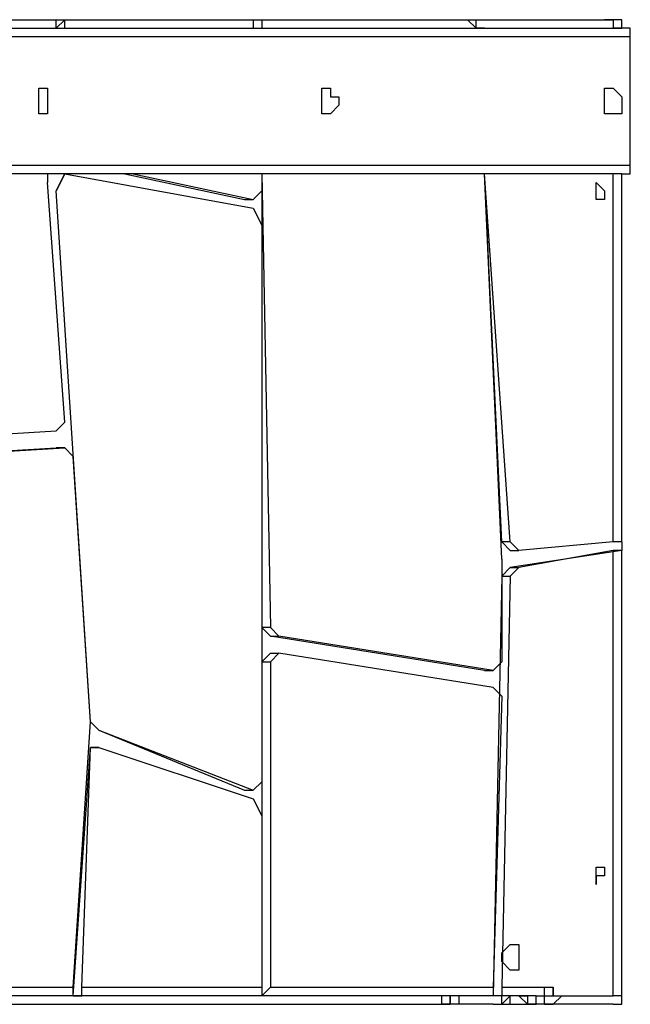
# Model space of a CAD drawing. Units: millimetres. Extents: x 35 to 123, y 26 to 219.
# Drawn here: x 82 to 84, y 93 to 97 of the extents above; entities that cross this region are included whole.
import ezdxf

# ---------------------------------------------------------------- set-up
doc = ezdxf.new("R2010")
doc.units = ezdxf.units.MM
doc.header["$MEASUREMENT"] = 0
doc.layers.add('Ebene 1', color=7, linetype='Continuous', lineweight=0)

msp = doc.modelspace()

# ---------------------------------------------------------------- linework, layer by layer
at = {"layer": 'Ebene 1', "color": 18, "lineweight": 25, "true_color": 0x000000}
for points in [[(81.28, 97.1903), (81.28, 97.1903), (84.2786, 97.1903), (84.2786, 97.1903)], [(82.0208, 97.1903), (82.0208, 97.1903), (82.0561, 97.1903), (82.0561, 97.1903)], [(82.0208, 97.155), (82.0208, 97.155), (82.0561, 97.1903), (82.0561, 97.1903)], [(82.8322, 97.1903), (82.8322, 97.1903), (82.8675, 97.1903), (82.8675, 97.1903)], [(82.8675, 97.1903), (82.8675, 97.1903), (82.8675, 97.155), (82.8675, 97.155)], [(83.7142, 97.1903), (83.7142, 97.1903), (83.7494, 97.1903), (83.7494, 97.1903)], [(83.7494, 97.155), (83.7494, 97.155), (83.7494, 97.1903), (83.7494, 97.1903)], [(81.3153, 97.155), (81.3153, 97.155), (84.3492, 97.155), (84.3492, 97.155)], [(84.3492, 97.155), (84.3492, 97.155), (84.3492, 97.155), (84.3492, 97.155)], [(84.3844, 97.1197), (84.3844, 97.1197), (81.3506, 97.1197), (81.3506, 97.1197)], [(84.3844, 96.5906), (84.3844, 96.5906), (84.3844, 97.1197), (84.3844, 97.1197)], [(84.3844, 96.5906), (84.3844, 96.5906), (84.3844, 97.1197), (84.3844, 97.1197)], [(84.3844, 97.1197), (84.3844, 97.1197), (84.3844, 97.1197), (84.3844, 97.1197)], [(81.9503, 96.8728), (81.9503, 96.8728), (81.9503, 96.8728), (81.9503, 96.8728)], [(83.1144, 96.8728), (83.1144, 96.8728), (83.1144, 96.8728), (83.1144, 96.8728)], [(84.2786, 96.8728), (84.2786, 96.8728), (84.2786, 96.8728), (84.2786, 96.8728)], [(81.1742, 96.5906), (81.1742, 96.5906), (84.3844, 96.5906), (84.3844, 96.5906)], [(84.3492, 96.5553), (84.3492, 96.5553), (81.1742, 96.5553), (81.1742, 96.5553)], [(81.9856, 96.5553), (81.9856, 96.5553), (81.9856, 96.5553), (81.9856, 96.5553)], [(82.0208, 96.4847), (82.0208, 96.4847), (82.0561, 96.5553), (82.0561, 96.5553)], [(82.0561, 96.5553), (82.0561, 96.5553), (82.0208, 96.4847), (82.0208, 96.4847)], [(82.0561, 96.5553), (82.0561, 96.5553), (82.0561, 96.5553), (82.0561, 96.5553)], [(82.0561, 96.5553), (82.0561, 96.5553), (82.8322, 96.4142), (82.8322, 96.4142)], [(82.3031, 96.5553), (82.3031, 96.5553), (82.7969, 96.4494), (82.7969, 96.4494)], [(82.3383, 96.5553), (82.3383, 96.5553), (82.8322, 96.4494), (82.8322, 96.4494)], [(82.8675, 96.5553), (82.8675, 96.5553), (82.8675, 94.6856), (82.8675, 94.6856)], [(82.8675, 96.5553), (82.8675, 96.5553), (82.8675, 96.4847), (82.8675, 96.4847)], [(82.8675, 96.5553), (82.8675, 96.5553), (82.9028, 94.6856), (82.9028, 94.6856)], [(83.8553, 95.0383), (83.8553, 95.0383), (83.7847, 96.5553), (83.7847, 96.5553)], [(83.8553, 94.9678), (83.8553, 94.9678), (83.7847, 96.5553), (83.7847, 96.5553)], [(83.8906, 95.0383), (83.8906, 95.0383), (83.7847, 96.5553), (83.7847, 96.5553)], [(84.3139, 95.0383), (84.3139, 95.0383), (84.3139, 96.5553), (84.3139, 96.5553)], [(84.3492, 95.0383), (84.3492, 95.0383), (84.3492, 96.5553), (84.3492, 96.5553)], [(84.3844, 96.5906), (84.3844, 96.5906), (84.3844, 96.5906), (84.3844, 96.5906)], [(82.0561, 95.5322), (82.0561, 95.5322), (81.9856, 96.52), (81.9856, 96.52)], [(82.1619, 94.2975), (82.1619, 94.2975), (82.0208, 96.4847), (82.0208, 96.4847)], [(82.0208, 96.4847), (82.0208, 96.4847), (82.0208, 96.4847), (82.0208, 96.4847)], [(82.1619, 94.2975), (82.1619, 94.2975), (82.0208, 96.4847), (82.0208, 96.4847)], [(82.8675, 96.4847), (82.8675, 96.4847), (82.8322, 96.4494), (82.8322, 96.4494)], [(82.7969, 96.4494), (82.7969, 96.4494), (82.8322, 96.4494), (82.8322, 96.4494)], [(82.8322, 96.4142), (82.8322, 96.4142), (82.8675, 96.3436), (82.8675, 96.3436)], [(82.8675, 96.3436), (82.8675, 96.3436), (82.8675, 94.0506), (82.8675, 94.0506)], [(82.0561, 95.5322), (82.0561, 95.5322), (82.0208, 95.4969), (82.0208, 95.4969)], [(81.4564, 95.4617), (81.4564, 95.4617), (82.0208, 95.4969), (82.0208, 95.4969)], [(81.4211, 95.3911), (81.4211, 95.3911), (82.0208, 95.4264), (82.0208, 95.4264)], [(81.4564, 95.3911), (81.4564, 95.3911), (82.0561, 95.4264), (82.0561, 95.4264)], [(82.0561, 95.4264), (82.0561, 95.4264), (82.0208, 95.4264), (82.0208, 95.4264)], [(82.0561, 95.4264), (82.0561, 95.4264), (82.0914, 95.3911), (82.0914, 95.3911)], [(82.1619, 94.2975), (82.1619, 94.2975), (82.0914, 95.3911), (82.0914, 95.3911)], [(83.8906, 95.0031), (83.8906, 95.0031), (83.8553, 95.0383), (83.8553, 95.0383)], [(83.8906, 95.0383), (83.8906, 95.0383), (83.8553, 95.0383), (83.8553, 95.0383)], [(83.8906, 95.0383), (83.8906, 95.0383), (83.9258, 95.0031), (83.9258, 95.0031)], [(84.3139, 95.0383), (84.3139, 95.0383), (83.9258, 95.0031), (83.9258, 95.0031)], [(84.3492, 95.0383), (84.3492, 95.0383), (84.3492, 95.0031), (84.3492, 95.0031)], [(84.3492, 95.0031), (84.3492, 95.0031), (83.8906, 94.9325), (83.8906, 94.9325)], [(83.8906, 95.0031), (83.8906, 95.0031), (83.9258, 95.0031), (83.9258, 95.0031)], [(84.3139, 95.0031), (84.3139, 95.0031), (83.9258, 94.9325), (83.9258, 94.9325)], [(84.3139, 93.1686), (84.3139, 93.1686), (84.3139, 95.0031), (84.3139, 95.0031)], [(84.3492, 93.1686), (84.3492, 93.1686), (84.3492, 95.0031), (84.3492, 95.0031)], [(83.8553, 94.9678), (83.8553, 94.9678), (83.8553, 94.5444), (83.8553, 94.5444)], [(83.8553, 94.8972), (83.8553, 94.8972), (83.8906, 94.9325), (83.8906, 94.9325)], [(83.9258, 94.9325), (83.9258, 94.9325), (83.8906, 94.8972), (83.8906, 94.8972)], [(83.8906, 94.9325), (83.8906, 94.9325), (83.9258, 94.9325), (83.9258, 94.9325)], [(83.8553, 94.8972), (83.8553, 94.8972), (83.82, 93.1686), (83.82, 93.1686)], [(83.8553, 94.8972), (83.8553, 94.8972), (83.8906, 94.8972), (83.8906, 94.8972)], [(83.8906, 94.8972), (83.8906, 94.8972), (83.8553, 93.2039), (83.8553, 93.2039)], [(82.9028, 94.6503), (82.9028, 94.6503), (82.8675, 94.6856), (82.8675, 94.6856)], [(82.9028, 94.6856), (82.9028, 94.6856), (82.8675, 94.6856), (82.8675, 94.6856)], [(82.9028, 94.6856), (82.9028, 94.6856), (82.9381, 94.6503), (82.9381, 94.6503)], [(83.7847, 94.5092), (83.7847, 94.5092), (82.9028, 94.6503), (82.9028, 94.6503)], [(82.9028, 94.6503), (82.9028, 94.6503), (82.9381, 94.6503), (82.9381, 94.6503)], [(83.82, 94.5092), (83.82, 94.5092), (82.9381, 94.6503), (82.9381, 94.6503)], [(82.8675, 94.5444), (82.8675, 94.5444), (82.9028, 94.5797), (82.9028, 94.5797)], [(82.9381, 94.5797), (82.9381, 94.5797), (82.9028, 94.5444), (82.9028, 94.5444)], [(82.9028, 94.5797), (82.9028, 94.5797), (82.9381, 94.5797), (82.9381, 94.5797)], [(83.82, 94.4386), (83.82, 94.4386), (82.9381, 94.5797), (82.9381, 94.5797)], [(82.8675, 94.5444), (82.8675, 94.5444), (82.8675, 93.1686), (82.8675, 93.1686)], [(82.8675, 94.5444), (82.8675, 94.5444), (82.9028, 94.5444), (82.9028, 94.5444)], [(82.9028, 94.5444), (82.9028, 94.5444), (82.9028, 93.2039), (82.9028, 93.2039)], [(83.8553, 94.5444), (83.8553, 94.5444), (83.82, 94.5092), (83.82, 94.5092)], [(83.7847, 94.5092), (83.7847, 94.5092), (83.82, 94.5092), (83.82, 94.5092)], [(83.82, 94.4386), (83.82, 94.4386), (83.8553, 94.4033), (83.8553, 94.4033)], [(83.8553, 94.4033), (83.8553, 94.4033), (83.82, 93.2039), (83.82, 93.2039)], [(82.0914, 93.2039), (82.0914, 93.2039), (82.1619, 94.2975), (82.1619, 94.2975)], [(82.1972, 94.2622), (82.1972, 94.2622), (82.1619, 94.2975), (82.1619, 94.2975)], [(82.1619, 94.2975), (82.1619, 94.2975), (82.1972, 94.2622), (82.1972, 94.2622)], [(82.1619, 94.2975), (82.1619, 94.2975), (82.1619, 94.2975), (82.1619, 94.2975)], [(82.1972, 94.2622), (82.1972, 94.2622), (82.7969, 94.0153), (82.7969, 94.0153)], [(82.1972, 94.2622), (82.1972, 94.2622), (82.8322, 94.0153), (82.8322, 94.0153)], [(82.1972, 94.2622), (82.1972, 94.2622), (82.1972, 94.2622), (82.1972, 94.2622)], [(82.0914, 93.1686), (82.0914, 93.1686), (82.1619, 94.1917), (82.1619, 94.1917)], [(82.1267, 93.2039), (82.1267, 93.2039), (82.1619, 94.1917), (82.1619, 94.1917)], [(82.1619, 94.1917), (82.1619, 94.1917), (82.1972, 94.1917), (82.1972, 94.1917)], [(82.1619, 94.1917), (82.1619, 94.1917), (82.1619, 94.1917), (82.1619, 94.1917)], [(82.1972, 94.1917), (82.1972, 94.1917), (82.1619, 94.1917), (82.1619, 94.1917)], [(82.1972, 94.1917), (82.1972, 94.1917), (82.8322, 93.98), (82.8322, 93.98)], [(82.1972, 94.1917), (82.1972, 94.1917), (82.1972, 94.1917), (82.1972, 94.1917)], [(82.8675, 94.0506), (82.8675, 94.0506), (82.8322, 94.0153), (82.8322, 94.0153)], [(82.7969, 94.0153), (82.7969, 94.0153), (82.8322, 94.0153), (82.8322, 94.0153)], [(82.8322, 93.98), (82.8322, 93.98), (82.8675, 93.9094), (82.8675, 93.9094)], [(82.8675, 93.9094), (82.8675, 93.9094), (82.8675, 93.2039), (82.8675, 93.2039)], [(81.3506, 93.2039), (81.3506, 93.2039), (82.0914, 93.2039), (82.0914, 93.2039)], [(82.1267, 93.2039), (82.1267, 93.2039), (82.8675, 93.2039), (82.8675, 93.2039)], [(82.9028, 93.2039), (82.9028, 93.2039), (83.82, 93.2039), (83.82, 93.2039)], [(83.8553, 93.2039), (83.8553, 93.2039), (84.0317, 93.2039), (84.0317, 93.2039)], [(83.9964, 93.1686), (83.9964, 93.1686), (80.4333, 93.1686), (80.4333, 93.1686)], [(82.0914, 93.1686), (82.0914, 93.1686), (82.0914, 93.1686), (82.0914, 93.1686)], [(82.8675, 93.1686), (82.8675, 93.1686), (82.8322, 93.1686), (82.8322, 93.1686)], [(83.6436, 93.1686), (83.6436, 93.1686), (83.6436, 93.1686), (83.6436, 93.1686)], [(83.82, 93.1686), (83.82, 93.1686), (83.7847, 93.1686), (83.7847, 93.1686)], [(84.1022, 93.1686), (84.1022, 93.1686), (84.3139, 93.1686), (84.3139, 93.1686)], [(80.5744, 93.1333), (80.5744, 93.1333), (83.5731, 93.1333), (83.5731, 93.1333)], [(83.5731, 93.1333), (83.5731, 93.1333), (83.5731, 93.1333), (83.5731, 93.1333)], [(83.6436, 93.1333), (83.6436, 93.1333), (83.6083, 93.1333), (83.6083, 93.1333)], [(83.6083, 93.1333), (83.6083, 93.1333), (83.6436, 93.1333), (83.6436, 93.1333)], [(83.6436, 93.1333), (83.6436, 93.1333), (83.6436, 93.1333), (83.6436, 93.1333)], [(83.82, 93.1333), (83.82, 93.1333), (83.6436, 93.1333), (83.6436, 93.1333)], [(83.8553, 93.1333), (83.8553, 93.1333), (83.8553, 93.1333), (83.8553, 93.1333)], [(83.8553, 93.1333), (83.8553, 93.1333), (83.9964, 93.1333), (83.9964, 93.1333)], [(84.0317, 93.1333), (84.0317, 93.1333), (83.9611, 93.1333), (83.9611, 93.1333)], [(83.9611, 93.1333), (83.9611, 93.1333), (83.9611, 93.1333), (83.9611, 93.1333)], [(84.0317, 93.1333), (84.0317, 93.1333), (83.9964, 93.1333), (83.9964, 93.1333)], [(84.0317, 93.1333), (84.0317, 93.1333), (84.0317, 93.1333), (84.0317, 93.1333)], [(84.3139, 93.1333), (84.3139, 93.1333), (84.0317, 93.1333), (84.0317, 93.1333)], [(84.3139, 93.1333), (84.3139, 93.1333), (84.3139, 93.1333), (84.3139, 93.1333)]]:
    msp.add_open_spline(points, degree=3, dxfattribs=at)
for points, knots in [([(82.0208, 97.155), (82.0208, 97.155), (82.0208, 97.155), (82.0208, 97.155), (82.0208, 97.155), (82.0208, 97.1903), (82.0208, 97.1903)], [0, 0, 0, 0, 1, 1, 1, 2, 2, 2, 2]), ([(82.0561, 97.155), (82.0561, 97.155), (82.0561, 97.155), (82.0561, 97.155), (82.0561, 97.155), (82.0561, 97.1903), (82.0561, 97.1903)], [0, 0, 0, 0, 1, 1, 1, 2, 2, 2, 2]), ([(82.8322, 97.1903), (82.8322, 97.1903), (82.8322, 97.1903), (82.8322, 97.1903), (82.8322, 97.1903), (82.8322, 97.155), (82.8322, 97.155)], [0, 0, 0, 0, 1, 1, 1, 2, 2, 2, 2]), ([(82.8675, 97.1903), (82.8675, 97.1903), (82.8675, 97.1903), (82.8675, 97.1903), (82.8675, 97.1903), (82.8675, 97.155), (82.8675, 97.155)], [0, 0, 0, 0, 1, 1, 1, 2, 2, 2, 2]), ([(83.7494, 97.155), (83.7494, 97.155), (83.7494, 97.155), (83.7494, 97.155), (83.7494, 97.155), (83.7142, 97.1903), (83.7142, 97.1903)], [0, 0, 0, 0, 1, 1, 1, 2, 2, 2, 2]), ([(83.7847, 97.155), (83.7847, 97.155), (83.7847, 97.155), (83.7847, 97.155), (83.7847, 97.155), (83.7494, 97.155), (83.7494, 97.155), (83.7494, 97.155), (83.7494, 97.1903), (83.7494, 97.1903)], [0, 0, 0, 0, 1, 1, 1, 2, 2, 2, 3, 3, 3, 3]), ([(84.3492, 97.155), (84.3492, 97.155), (84.3492, 97.155), (84.3492, 97.155), (84.3492, 97.155), (84.3492, 97.1903), (84.3492, 97.1903), (84.3492, 97.1903), (84.3139, 97.1903), (84.3139, 97.1903), (84.3139, 97.1903), (84.2786, 97.1903), (84.2786, 97.1903)], [0, 0, 0, 0, 1, 1, 1, 2, 2, 2, 3, 3, 3, 4, 4, 4, 4]), ([(84.2786, 97.1903), (84.2786, 97.1903), (84.3139, 97.1903), (84.3139, 97.1903), (84.3139, 97.1903), (84.3139, 97.155), (84.3139, 97.155)], [0, 0, 0, 0, 1, 1, 1, 2, 2, 2, 2]), ([(84.3492, 97.155), (84.3492, 97.155), (84.3492, 97.155), (84.3492, 97.155), (84.3492, 97.155), (84.3139, 97.155), (84.3139, 97.155)], [0, 0, 0, 0, 1, 1, 1, 2, 2, 2, 2]), ([(84.3844, 97.1197), (84.3844, 97.1197), (84.3844, 97.1197), (84.3844, 97.1197), (84.3844, 97.1197), (84.3844, 97.155), (84.3844, 97.155), (84.3844, 97.155), (84.3492, 97.155), (84.3492, 97.155)], [0, 0, 0, 0, 1, 1, 1, 2, 2, 2, 3, 3, 3, 3]), ([(84.3844, 97.1197), (84.3844, 97.1197), (84.3844, 97.1197), (84.3844, 97.1197), (84.3844, 97.1197), (84.3844, 97.155), (84.3844, 97.155), (84.3844, 97.155), (84.3492, 97.155), (84.3492, 97.155)], [0, 0, 0, 0, 1, 1, 1, 2, 2, 2, 3, 3, 3, 3]), ([(81.9503, 96.9081), (81.9503, 96.9081), (81.9503, 96.9081), (81.9503, 96.9081), (81.9503, 96.9081), (81.9503, 96.8728), (81.9503, 96.8728), (81.9503, 96.8728), (81.9503, 96.8375), (81.9503, 96.8375), (81.9503, 96.8375), (81.9503, 96.8022), (81.9503, 96.8022), (81.9503, 96.8022), (81.9856, 96.8022), (81.9856, 96.8022), (81.9856, 96.8022), (81.9856, 96.8375), (81.9856, 96.8375), (81.9856, 96.8375), (81.9856, 96.8728), (81.9856, 96.8728), (81.9856, 96.8728), (81.9856, 96.9081), (81.9856, 96.9081), (81.9856, 96.9081), (81.9503, 96.9081), (81.9503, 96.9081)], [0, 0, 0, 0, 1, 1, 1, 2, 2, 2, 3, 3, 3, 4, 4, 4, 5, 5, 5, 6, 6, 6, 7, 7, 7, 8, 8, 8, 9, 9, 9, 9]), ([(83.1497, 96.9081), (83.1497, 96.9081), (83.1144, 96.9081), (83.1144, 96.9081), (83.1144, 96.9081), (83.1144, 96.8728), (83.1144, 96.8728), (83.1144, 96.8728), (83.1144, 96.8375), (83.1144, 96.8375), (83.1144, 96.8375), (83.1144, 96.8022), (83.1144, 96.8022), (83.1144, 96.8022), (83.1497, 96.8022), (83.1497, 96.8022), (83.1497, 96.8022), (83.185, 96.8375), (83.185, 96.8375), (83.185, 96.8375), (83.185, 96.8728), (83.185, 96.8728), (83.185, 96.8728), (83.1497, 96.8728), (83.1497, 96.8728), (83.1497, 96.8728), (83.1497, 96.9081), (83.1497, 96.9081)], [0, 0, 0, 0, 1, 1, 1, 2, 2, 2, 3, 3, 3, 4, 4, 4, 5, 5, 5, 6, 6, 6, 7, 7, 7, 8, 8, 8, 9, 9, 9, 9]), ([(84.3139, 96.9081), (84.3139, 96.9081), (84.3139, 96.9081), (84.3139, 96.9081), (84.3139, 96.9081), (84.2786, 96.9081), (84.2786, 96.9081), (84.2786, 96.9081), (84.2786, 96.8728), (84.2786, 96.8728), (84.2786, 96.8728), (84.2786, 96.8375), (84.2786, 96.8375), (84.2786, 96.8375), (84.2786, 96.8022), (84.2786, 96.8022), (84.2786, 96.8022), (84.3139, 96.8022), (84.3139, 96.8022), (84.3139, 96.8022), (84.3492, 96.8022), (84.3492, 96.8022), (84.3492, 96.8022), (84.3492, 96.8375), (84.3492, 96.8375), (84.3492, 96.8375), (84.3492, 96.8728), (84.3492, 96.8728), (84.3492, 96.8728), (84.3139, 96.9081), (84.3139, 96.9081)], [0, 0, 0, 0, 1, 1, 1, 2, 2, 2, 3, 3, 3, 4, 4, 4, 5, 5, 5, 6, 6, 6, 7, 7, 7, 8, 8, 8, 9, 9, 9, 10, 10, 10, 10]), ([(81.9503, 96.8022), (81.9503, 96.8022), (81.9503, 96.8022), (81.9503, 96.8022), (81.9503, 96.8022), (81.9503, 96.8375), (81.9503, 96.8375), (81.9503, 96.8375), (81.9503, 96.8728), (81.9503, 96.8728)], [0, 0, 0, 0, 1, 1, 1, 2, 2, 2, 3, 3, 3, 3]), ([(83.1144, 96.8022), (83.1144, 96.8022), (83.1144, 96.8022), (83.1144, 96.8022), (83.1144, 96.8022), (83.1144, 96.8375), (83.1144, 96.8375), (83.1144, 96.8375), (83.1144, 96.8728), (83.1144, 96.8728)], [0, 0, 0, 0, 1, 1, 1, 2, 2, 2, 3, 3, 3, 3]), ([(84.2786, 96.8022), (84.2786, 96.8022), (84.2786, 96.8022), (84.2786, 96.8022), (84.2786, 96.8022), (84.2786, 96.8375), (84.2786, 96.8375), (84.2786, 96.8375), (84.2786, 96.8728), (84.2786, 96.8728)], [0, 0, 0, 0, 1, 1, 1, 2, 2, 2, 3, 3, 3, 3]), ([(81.9856, 96.5553), (81.9856, 96.5553), (81.9856, 96.5553), (81.9856, 96.5553), (81.9856, 96.5553), (81.9856, 96.52), (81.9856, 96.52)], [0, 0, 0, 0, 1, 1, 1, 2, 2, 2, 2]), ([(84.3492, 96.5553), (84.3492, 96.5553), (84.3492, 96.5553), (84.3492, 96.5553), (84.3492, 96.5553), (84.3844, 96.5553), (84.3844, 96.5553), (84.3844, 96.5553), (84.3844, 96.5906), (84.3844, 96.5906)], [0, 0, 0, 0, 1, 1, 1, 2, 2, 2, 3, 3, 3, 3]), ([(84.3492, 96.5553), (84.3492, 96.5553), (84.3492, 96.5553), (84.3492, 96.5553), (84.3492, 96.5553), (84.3844, 96.5553), (84.3844, 96.5553), (84.3844, 96.5553), (84.3844, 96.5906), (84.3844, 96.5906)], [0, 0, 0, 0, 1, 1, 1, 2, 2, 2, 3, 3, 3, 3]), ([(84.2433, 96.52), (84.2433, 96.52), (84.2433, 96.52), (84.2433, 96.52), (84.2433, 96.52), (84.2433, 96.4847), (84.2433, 96.4847), (84.2433, 96.4847), (84.2433, 96.4494), (84.2433, 96.4494), (84.2433, 96.4494), (84.2786, 96.4494), (84.2786, 96.4494), (84.2786, 96.4494), (84.2786, 96.4847), (84.2786, 96.4847), (84.2786, 96.4847), (84.2433, 96.52), (84.2433, 96.52)], [0, 0, 0, 0, 1, 1, 1, 2, 2, 2, 3, 3, 3, 4, 4, 4, 5, 5, 5, 6, 6, 6, 6]), ([(84.3492, 95.0383), (84.3492, 95.0383), (84.3492, 95.0383), (84.3492, 95.0383), (84.3492, 95.0383), (84.3139, 95.0383), (84.3139, 95.0383)], [0, 0, 0, 0, 1, 1, 1, 2, 2, 2, 2]), ([(84.3492, 95.0031), (84.3492, 95.0031), (84.3492, 95.0031), (84.3492, 95.0031), (84.3492, 95.0031), (84.3139, 95.0031), (84.3139, 95.0031)], [0, 0, 0, 0, 1, 1, 1, 2, 2, 2, 2]), ([(84.2433, 93.6978), (84.2433, 93.6978), (84.2433, 93.6978), (84.2433, 93.6978), (84.2433, 93.6978), (84.2433, 93.6625), (84.2433, 93.6625), (84.2433, 93.6625), (84.2433, 93.6272), (84.2433, 93.6272), (84.2433, 93.6272), (84.2433, 93.6625), (84.2433, 93.6625), (84.2433, 93.6625), (84.2786, 93.6625), (84.2786, 93.6625), (84.2786, 93.6625), (84.2786, 93.6978), (84.2786, 93.6978), (84.2786, 93.6978), (84.2433, 93.6978), (84.2433, 93.6978)], [0, 0, 0, 0, 1, 1, 1, 2, 2, 2, 3, 3, 3, 4, 4, 4, 5, 5, 5, 6, 6, 6, 7, 7, 7, 7]), ([(83.8906, 93.3803), (83.8906, 93.3803), (83.8906, 93.3803), (83.8906, 93.3803), (83.8906, 93.3803), (83.8553, 93.345), (83.8553, 93.345), (83.8553, 93.345), (83.8553, 93.3097), (83.8553, 93.3097), (83.8553, 93.3097), (83.8906, 93.2744), (83.8906, 93.2744), (83.8906, 93.2744), (83.9258, 93.2744), (83.9258, 93.2744), (83.9258, 93.2744), (83.9258, 93.3097), (83.9258, 93.3097), (83.9258, 93.3097), (83.9258, 93.345), (83.9258, 93.345), (83.9258, 93.345), (83.9258, 93.3803), (83.9258, 93.3803), (83.9258, 93.3803), (83.8906, 93.3803), (83.8906, 93.3803)], [0, 0, 0, 0, 1, 1, 1, 2, 2, 2, 3, 3, 3, 4, 4, 4, 5, 5, 5, 6, 6, 6, 7, 7, 7, 8, 8, 8, 9, 9, 9, 9]), ([(82.0914, 93.1686), (82.0914, 93.1686), (82.0914, 93.1686), (82.0914, 93.1686), (82.0914, 93.1686), (82.0914, 93.2039), (82.0914, 93.2039)], [0, 0, 0, 0, 1, 1, 1, 2, 2, 2, 2]), ([(82.0914, 93.1686), (82.0914, 93.1686), (82.1267, 93.1686), (82.1267, 93.1686), (82.1267, 93.1686), (82.1267, 93.2039), (82.1267, 93.2039)], [0, 0, 0, 0, 1, 1, 1, 2, 2, 2, 2]), ([(82.8675, 93.2039), (82.8675, 93.2039), (82.8675, 93.2039), (82.8675, 93.2039), (82.8675, 93.2039), (82.8675, 93.1686), (82.8675, 93.1686), (82.8675, 93.1686), (82.8322, 93.1686), (82.8322, 93.1686)], [0, 0, 0, 0, 1, 1, 1, 2, 2, 2, 3, 3, 3, 3]), ([(82.9028, 93.2039), (82.9028, 93.2039), (82.9028, 93.2039), (82.9028, 93.2039), (82.9028, 93.2039), (82.8675, 93.1686), (82.8675, 93.1686)], [0, 0, 0, 0, 1, 1, 1, 2, 2, 2, 2]), ([(83.82, 93.2039), (83.82, 93.2039), (83.82, 93.2039), (83.82, 93.2039), (83.82, 93.2039), (83.82, 93.1686), (83.82, 93.1686), (83.82, 93.1686), (83.7847, 93.1686), (83.7847, 93.1686)], [0, 0, 0, 0, 1, 1, 1, 2, 2, 2, 3, 3, 3, 3]), ([(83.8553, 93.2039), (83.8553, 93.2039), (83.8553, 93.2039), (83.8553, 93.2039), (83.8553, 93.2039), (83.8553, 93.1686), (83.8553, 93.1686), (83.8553, 93.1686), (83.82, 93.1686), (83.82, 93.1686)], [0, 0, 0, 0, 1, 1, 1, 2, 2, 2, 3, 3, 3, 3]), ([(83.9964, 93.1686), (83.9964, 93.1686), (83.9964, 93.1686), (83.9964, 93.1686), (83.9964, 93.1686), (84.0317, 93.1686), (84.0317, 93.1686), (84.0317, 93.1686), (84.0317, 93.2039), (84.0317, 93.2039)], [0, 0, 0, 0, 1, 1, 1, 2, 2, 2, 3, 3, 3, 3]), ([(84.0317, 93.2039), (84.0317, 93.2039), (84.0317, 93.2039), (84.0317, 93.2039), (84.0317, 93.2039), (84.0669, 93.2039), (84.0669, 93.2039)], [0, 0, 0, 0, 1, 1, 1, 2, 2, 2, 2]), ([(84.0317, 93.1333), (84.0317, 93.1333), (84.0317, 93.1333), (84.0317, 93.1333), (84.0317, 93.1333), (84.0317, 93.1686), (84.0317, 93.1686), (84.0317, 93.1686), (84.0669, 93.1686), (84.0669, 93.1686), (84.0669, 93.1686), (84.0669, 93.2039), (84.0669, 93.2039)], [0, 0, 0, 0, 1, 1, 1, 2, 2, 2, 3, 3, 3, 4, 4, 4, 4]), ([(84.0669, 93.2039), (84.0669, 93.2039), (84.0669, 93.1686), (84.0669, 93.1686), (84.0669, 93.1686), (84.1022, 93.1686), (84.1022, 93.1686)], [0, 0, 0, 0, 1, 1, 1, 2, 2, 2, 2]), ([(83.5731, 93.1333), (83.5731, 93.1333), (83.6083, 93.1333), (83.6083, 93.1333), (83.6083, 93.1333), (83.6436, 93.1333), (83.6436, 93.1333), (83.6436, 93.1333), (83.6436, 93.1686), (83.6436, 93.1686)], [0, 0, 0, 0, 1, 1, 1, 2, 2, 2, 3, 3, 3, 3]), ([(83.5731, 93.1333), (83.5731, 93.1333), (83.6083, 93.1333), (83.6083, 93.1333), (83.6083, 93.1333), (83.6083, 93.1686), (83.6083, 93.1686)], [0, 0, 0, 0, 1, 1, 1, 2, 2, 2, 2]), ([(83.6083, 93.1333), (83.6083, 93.1333), (83.6083, 93.1333), (83.6083, 93.1333), (83.6083, 93.1333), (83.6436, 93.1333), (83.6436, 93.1333), (83.6436, 93.1333), (83.6436, 93.1686), (83.6436, 93.1686)], [0, 0, 0, 0, 1, 1, 1, 2, 2, 2, 3, 3, 3, 3]), ([(83.6789, 93.1686), (83.6789, 93.1686), (83.6789, 93.1686), (83.6789, 93.1686), (83.6789, 93.1686), (83.6789, 93.1333), (83.6789, 93.1333), (83.6789, 93.1333), (83.6436, 93.1333), (83.6436, 93.1333)], [0, 0, 0, 0, 1, 1, 1, 2, 2, 2, 3, 3, 3, 3]), ([(83.6436, 93.1333), (83.6436, 93.1333), (83.6436, 93.1333), (83.6436, 93.1333), (83.6436, 93.1333), (83.6436, 93.1686), (83.6436, 93.1686)], [0, 0, 0, 0, 1, 1, 1, 2, 2, 2, 2]), ([(83.6436, 93.1686), (83.6436, 93.1686), (83.6436, 93.1686), (83.6436, 93.1686), (83.6436, 93.1686), (83.6436, 93.1333), (83.6436, 93.1333)], [0, 0, 0, 0, 1, 1, 1, 2, 2, 2, 2]), ([(83.82, 93.1333), (83.82, 93.1333), (83.82, 93.1333), (83.82, 93.1333), (83.82, 93.1333), (83.8553, 93.1333), (83.8553, 93.1333), (83.8553, 93.1333), (83.8553, 93.1686), (83.8553, 93.1686)], [0, 0, 0, 0, 1, 1, 1, 2, 2, 2, 3, 3, 3, 3]), ([(83.82, 93.1333), (83.82, 93.1333), (83.82, 93.1333), (83.82, 93.1333), (83.82, 93.1333), (83.8553, 93.1333), (83.8553, 93.1333), (83.8553, 93.1333), (83.8553, 93.1686), (83.8553, 93.1686)], [0, 0, 0, 0, 1, 1, 1, 2, 2, 2, 3, 3, 3, 3]), ([(83.8553, 93.1333), (83.8553, 93.1333), (83.8553, 93.1333), (83.8553, 93.1333), (83.8553, 93.1333), (83.8906, 93.1686), (83.8906, 93.1686)], [0, 0, 0, 0, 1, 1, 1, 2, 2, 2, 2]), ([(83.8553, 93.1333), (83.8553, 93.1333), (83.8906, 93.1333), (83.8906, 93.1333), (83.8906, 93.1333), (83.8906, 93.1686), (83.8906, 93.1686)], [0, 0, 0, 0, 1, 1, 1, 2, 2, 2, 2]), ([(83.9258, 93.1686), (83.9258, 93.1686), (83.9258, 93.1686), (83.9258, 93.1686), (83.9258, 93.1686), (83.9611, 93.1333), (83.9611, 93.1333)], [0, 0, 0, 0, 1, 1, 1, 2, 2, 2, 2]), ([(83.9258, 93.1686), (83.9258, 93.1686), (83.9258, 93.1686), (83.9258, 93.1686), (83.9258, 93.1686), (83.9611, 93.1686), (83.9611, 93.1686), (83.9611, 93.1686), (83.9611, 93.1333), (83.9611, 93.1333)], [0, 0, 0, 0, 1, 1, 1, 2, 2, 2, 3, 3, 3, 3]), ([(84.0317, 93.1333), (84.0317, 93.1333), (83.9964, 93.1333), (83.9964, 93.1333), (83.9964, 93.1333), (83.9964, 93.1686), (83.9964, 93.1686)], [0, 0, 0, 0, 1, 1, 1, 2, 2, 2, 2]), ([(84.0317, 93.1333), (84.0317, 93.1333), (84.0669, 93.1333), (84.0669, 93.1333), (84.0669, 93.1333), (84.1022, 93.1686), (84.1022, 93.1686)], [0, 0, 0, 0, 1, 1, 1, 2, 2, 2, 2]), ([(84.3139, 93.1333), (84.3139, 93.1333), (84.3139, 93.1333), (84.3139, 93.1333), (84.3139, 93.1333), (84.3492, 93.1333), (84.3492, 93.1333), (84.3492, 93.1333), (84.3492, 93.1686), (84.3492, 93.1686)], [0, 0, 0, 0, 1, 1, 1, 2, 2, 2, 3, 3, 3, 3]), ([(84.3139, 93.1333), (84.3139, 93.1333), (84.3139, 93.1333), (84.3139, 93.1333), (84.3139, 93.1333), (84.3492, 93.1333), (84.3492, 93.1333), (84.3492, 93.1333), (84.3492, 93.1686), (84.3492, 93.1686), (84.3492, 93.1686), (84.3139, 93.1686), (84.3139, 93.1686)], [0, 0, 0, 0, 1, 1, 1, 2, 2, 2, 3, 3, 3, 4, 4, 4, 4]), ([(84.3492, 93.1686), (84.3492, 93.1686), (84.3492, 93.1686), (84.3492, 93.1686), (84.3492, 93.1686), (84.3139, 93.1686), (84.3139, 93.1686)], [0, 0, 0, 0, 1, 1, 1, 2, 2, 2, 2]), ([(83.5731, 93.1333), (83.5731, 93.1333), (83.5731, 93.1333), (83.5731, 93.1333), (83.5731, 93.1333), (83.6083, 93.1333), (83.6083, 93.1333)], [0, 0, 0, 0, 1, 1, 1, 2, 2, 2, 2]), ([(83.82, 93.1333), (83.82, 93.1333), (83.82, 93.1333), (83.82, 93.1333), (83.82, 93.1333), (83.8553, 93.1333), (83.8553, 93.1333)], [0, 0, 0, 0, 1, 1, 1, 2, 2, 2, 2]), ([(83.9611, 93.1333), (83.9611, 93.1333), (83.9611, 93.1333), (83.9611, 93.1333), (83.9611, 93.1333), (83.9964, 93.1333), (83.9964, 93.1333)], [0, 0, 0, 0, 1, 1, 1, 2, 2, 2, 2]), ([(83.9611, 93.1333), (83.9611, 93.1333), (83.9611, 93.1333), (83.9611, 93.1333), (83.9611, 93.1333), (83.9964, 93.1333), (83.9964, 93.1333)], [0, 0, 0, 0, 1, 1, 1, 2, 2, 2, 2])]:
    msp.add_open_spline(points, degree=3, knots=knots, dxfattribs=at)

doc.saveas('drawing.dxf')
